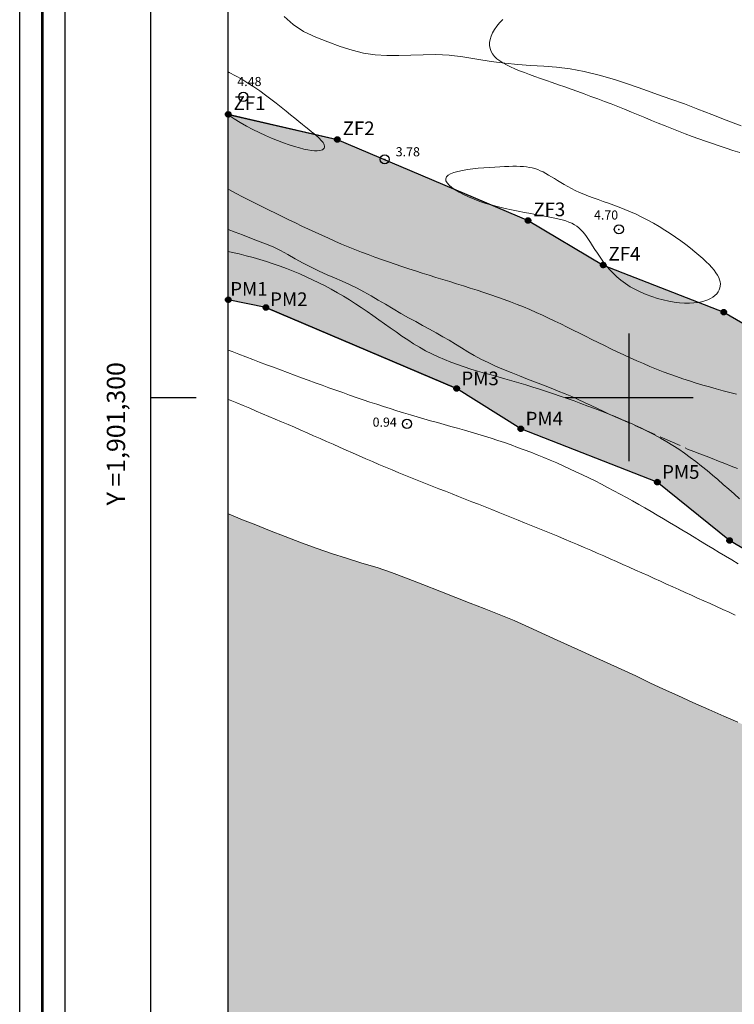
# Model space of a CAD drawing. Extents: x 308033 to 309283, y 1901168 to 1901978.
# Drawn here: x 308033 to 308112, y 1901233 to 1901341 of the extents above; entities that cross this region are included whole.
import ezdxf

# ---------------------------------------------------------------- set-up
doc = ezdxf.new("R2010")
doc.units = 0
doc.header["$MEASUREMENT"] = 0
doc.header["$PDMODE"] = 32
doc.header["$PDSIZE"] = -0.37
doc.linetypes.add('ACAD_ISO02W100', pattern=[15, 12, -3])
for name, color, linetype in [('0BUFER', 7, 'Continuous'), ('0E20', 7, 'Continuous'), ('0GRAD2', 7, 'Continuous'), ('0MAR', 7, 'Continuous'), ('0MM', 7, 'Continuous'), ('0TODAS1K', 7, 'Continuous'), ('0VERT1', 7, 'Continuous'), ('0VERT7', 7, 'Continuous'), ('1GRAD2', 7, 'Continuous'), ('1TODAS1K', 7, 'Continuous'), ('1VERTICE', 7, 'Continuous'), ('1VERTICE2', 7, 'Continuous'), ('ARBOLES', 90, 'Continuous'), ('COTA FOTOGRAMETRICA', 10, 'Continuous'), ('CURVA INTERMEDIA', 17, 'Continuous'), ('CURVA MAESTRA', 17, 'Continuous'), ('E202', 7, 'Continuous'), ('GRADLINE', 7, 'Continuous'), ('LIMITE COSTERO', 7, 'Continuous'), ('SIMBOLO GRADICULA', 7, 'Continuous'), ('VEREDA', 7, 'Continuous')]:
    doc.layers.add(name, color=color, linetype=linetype)
doc.layers.add('margen', color=7, linetype='Continuous', lineweight=53)
doc.layers.add('margen interno', color=7, linetype='Continuous', lineweight=25)
doc.styles.add('WMF-Times New Roman0', font='TIMES.TTF')
doc.linetypes.add('ZIGZAG', pattern='A,0.00254,-5.08,[131,ltypeshp.shx,S=5.08,R=0,X=-5.08,Y=0],-10.16,[131,ltypeshp.shx,S=5.08,R=180,X=5.08,Y=0],-5.08', length=20.32254)

msp = doc.modelspace()

# ---------------------------------------------------------------- hatches: boundary and pattern name
at = {"linetype": 'Continuous'}
for color, points in [(174, [(308056.07, 1901330.72), (308056.01, 1901330.72), (308055.96, 1901330.73), (308055.92, 1901330.76), (308055.87, 1901330.79), (308055.84, 1901330.82), (308055.81, 1901330.87), (308055.78, 1901330.91), (308055.77, 1901330.96), (308055.77, 1901331.02), (308055.77, 1901331.07), (308055.78, 1901331.12), (308055.81, 1901331.17), (308055.84, 1901331.21), (308055.87, 1901331.25), (308055.92, 1901331.28), (308055.96, 1901331.3), (308056.01, 1901331.31), (308056.07, 1901331.32), (308056.12, 1901331.31), (308056.17, 1901331.3), (308056.22, 1901331.28), (308056.26, 1901331.25), (308056.3, 1901331.21), (308056.33, 1901331.17), (308056.35, 1901331.12), (308056.36, 1901331.07), (308056.37, 1901331.02), (308056.36, 1901330.96), (308056.35, 1901330.91), (308056.33, 1901330.87), (308056.3, 1901330.82), (308056.26, 1901330.79), (308056.22, 1901330.76), (308056.17, 1901330.73), (308056.12, 1901330.72)]), (254, [(308056.066, 1901331.017), (308068.018, 1901328.257), (308088.913, 1901319.377), (308097.153, 1901314.503), (308110.358, 1901309.344), (308115.652, 1901306.27), (308122.468, 1901300.761), (308134.923, 1901293.339), (308142.785, 1901290.978), (308158.777, 1901288.868), (308174.714, 1901284.236), (308184.575, 1901279.279), (308211.756, 1901262.643), (308220.163, 1901258.771), (308231.385, 1901256.618), (308239.359, 1901253.631), (308244.481, 1901252.977), (308254.848, 1901249.488), (308268.875, 1901245.648), (308275.868, 1901241.74), (308279.852, 1901238.458), (308289.44, 1901234.394), (308303.194, 1901226.735), (308309.643, 1901224.345), (308337.856, 1901221.077), (308355.85, 1901216.128), (308370.032, 1901208.377), (308375.61, 1901203.592), (308314.989, 1901203.592), (308304.95, 1901204.755), (308294.805, 1901208.515), (308279.71, 1901216.92), (308269.485, 1901221.085), (308263.15, 1901226.305), (308260.745, 1901227.375), (308248.74, 1901230.395), (308240.9, 1901233.3), (308232.52, 1901234.825), (308225.485, 1901237.37), (308213.99, 1901239.595), (308202.32, 1901244.97), (308174.135, 1901262.22), (308165.865, 1901266.3), (308153.655, 1901269.535), (308138.69, 1901271.325), (308126.805, 1901274.895), (308111.005, 1901284.31), (308103.08, 1901290.715), (308088.12, 1901296.56), (308081.09, 1901300.97), (308060.195, 1901309.85), (308056.066, 1901310.701)]), (174, [(308068.02, 1901327.96), (308067.97, 1901327.96), (308067.91, 1901327.97), (308067.87, 1901328), (308067.82, 1901328.03), (308067.79, 1901328.06), (308067.76, 1901328.11), (308067.74, 1901328.15), (308067.72, 1901328.2), (308067.72, 1901328.26), (308067.72, 1901328.31), (308067.74, 1901328.36), (308067.76, 1901328.41), (308067.79, 1901328.45), (308067.82, 1901328.49), (308067.87, 1901328.52), (308067.91, 1901328.54), (308067.97, 1901328.55), (308068.02, 1901328.56), (308068.07, 1901328.55), (308068.12, 1901328.54), (308068.17, 1901328.52), (308068.21, 1901328.49), (308068.25, 1901328.45), (308068.28, 1901328.41), (308068.3, 1901328.36), (308068.31, 1901328.31), (308068.32, 1901328.26), (308068.31, 1901328.2), (308068.3, 1901328.15), (308068.28, 1901328.11), (308068.25, 1901328.06), (308068.21, 1901328.03), (308068.17, 1901328), (308068.12, 1901327.97), (308068.07, 1901327.96)]), (174, [(308088.91, 1901319.08), (308088.86, 1901319.08), (308088.81, 1901319.09), (308088.76, 1901319.12), (308088.72, 1901319.15), (308088.68, 1901319.18), (308088.65, 1901319.23), (308088.63, 1901319.27), (308088.62, 1901319.32), (308088.61, 1901319.38), (308088.62, 1901319.43), (308088.63, 1901319.48), (308088.65, 1901319.53), (308088.68, 1901319.57), (308088.72, 1901319.61), (308088.76, 1901319.64), (308088.81, 1901319.66), (308088.86, 1901319.67), (308088.91, 1901319.68), (308088.96, 1901319.67), (308089.02, 1901319.66), (308089.06, 1901319.64), (308089.11, 1901319.61), (308089.14, 1901319.57), (308089.17, 1901319.53), (308089.19, 1901319.48), (308089.21, 1901319.43), (308089.21, 1901319.38), (308089.21, 1901319.32), (308089.19, 1901319.27), (308089.17, 1901319.23), (308089.14, 1901319.18), (308089.11, 1901319.15), (308089.06, 1901319.12), (308089.02, 1901319.09), (308088.96, 1901319.08)]), (174, [(308097.15, 1901314.2), (308097.1, 1901314.21), (308097.05, 1901314.22), (308097, 1901314.24), (308096.96, 1901314.27), (308096.92, 1901314.31), (308096.89, 1901314.35), (308096.87, 1901314.4), (308096.86, 1901314.45), (308096.85, 1901314.5), (308096.86, 1901314.56), (308096.87, 1901314.61), (308096.89, 1901314.65), (308096.92, 1901314.7), (308096.96, 1901314.73), (308097, 1901314.76), (308097.05, 1901314.79), (308097.1, 1901314.8), (308097.15, 1901314.8), (308097.2, 1901314.8), (308097.26, 1901314.79), (308097.3, 1901314.76), (308097.35, 1901314.73), (308097.38, 1901314.7), (308097.41, 1901314.65), (308097.43, 1901314.61), (308097.45, 1901314.56), (308097.45, 1901314.5), (308097.45, 1901314.45), (308097.43, 1901314.4), (308097.41, 1901314.35), (308097.38, 1901314.31), (308097.35, 1901314.27), (308097.3, 1901314.24), (308097.26, 1901314.22), (308097.2, 1901314.21)]), (174, [(308056.07, 1901310.4), (308056.01, 1901310.41), (308055.96, 1901310.42), (308055.92, 1901310.44), (308055.87, 1901310.47), (308055.84, 1901310.51), (308055.81, 1901310.55), (308055.78, 1901310.6), (308055.77, 1901310.65), (308055.77, 1901310.7), (308055.77, 1901310.75), (308055.78, 1901310.8), (308055.81, 1901310.85), (308055.84, 1901310.89), (308055.87, 1901310.93), (308055.92, 1901310.96), (308055.96, 1901310.98), (308056.01, 1901311), (308056.07, 1901311), (308056.12, 1901311), (308056.17, 1901310.98), (308056.22, 1901310.96), (308056.26, 1901310.93), (308056.3, 1901310.89), (308056.33, 1901310.85), (308056.35, 1901310.8), (308056.36, 1901310.75), (308056.37, 1901310.7), (308056.36, 1901310.65), (308056.35, 1901310.6), (308056.33, 1901310.55), (308056.3, 1901310.51), (308056.26, 1901310.47), (308056.22, 1901310.44), (308056.17, 1901310.42), (308056.12, 1901310.41)]), (174, [(308060.2, 1901309.55), (308060.14, 1901309.55), (308060.09, 1901309.57), (308060.04, 1901309.59), (308060, 1901309.62), (308059.97, 1901309.66), (308059.94, 1901309.7), (308059.91, 1901309.75), (308059.9, 1901309.8), (308059.9, 1901309.85), (308059.9, 1901309.9), (308059.91, 1901309.95), (308059.94, 1901310), (308059.97, 1901310.04), (308060, 1901310.08), (308060.05, 1901310.11), (308060.09, 1901310.13), (308060.14, 1901310.15), (308060.2, 1901310.15), (308060.25, 1901310.15), (308060.3, 1901310.13), (308060.35, 1901310.11), (308060.39, 1901310.08), (308060.42, 1901310.04), (308060.45, 1901310), (308060.48, 1901309.95), (308060.49, 1901309.9), (308060.49, 1901309.85), (308060.49, 1901309.8), (308060.48, 1901309.75), (308060.45, 1901309.7), (308060.42, 1901309.66), (308060.39, 1901309.62), (308060.34, 1901309.59), (308060.3, 1901309.57), (308060.25, 1901309.55)]), (174, [(308110.36, 1901309.04), (308110.31, 1901309.05), (308110.26, 1901309.06), (308110.21, 1901309.08), (308110.17, 1901309.11), (308110.13, 1901309.15), (308110.1, 1901309.19), (308110.08, 1901309.24), (308110.06, 1901309.29), (308110.06, 1901309.34), (308110.06, 1901309.4), (308110.08, 1901309.45), (308110.1, 1901309.49), (308110.13, 1901309.54), (308110.17, 1901309.57), (308110.21, 1901309.6), (308110.26, 1901309.63), (308110.31, 1901309.64), (308110.36, 1901309.64), (308110.41, 1901309.64), (308110.46, 1901309.63), (308110.51, 1901309.6), (308110.55, 1901309.57), (308110.59, 1901309.54), (308110.62, 1901309.49), (308110.64, 1901309.45), (308110.65, 1901309.4), (308110.66, 1901309.34), (308110.65, 1901309.29), (308110.64, 1901309.24), (308110.62, 1901309.19), (308110.59, 1901309.15), (308110.55, 1901309.11), (308110.51, 1901309.08), (308110.46, 1901309.06), (308110.41, 1901309.05)]), (174, [(308081.09, 1901300.67), (308081.04, 1901300.67), (308080.99, 1901300.69), (308080.94, 1901300.71), (308080.9, 1901300.74), (308080.86, 1901300.78), (308080.83, 1901300.82), (308080.81, 1901300.87), (308080.79, 1901300.92), (308080.79, 1901300.97), (308080.79, 1901301.02), (308080.81, 1901301.07), (308080.83, 1901301.12), (308080.86, 1901301.16), (308080.9, 1901301.2), (308080.94, 1901301.23), (308080.99, 1901301.25), (308081.04, 1901301.27), (308081.09, 1901301.27), (308081.14, 1901301.27), (308081.19, 1901301.25), (308081.24, 1901301.23), (308081.28, 1901301.2), (308081.32, 1901301.16), (308081.35, 1901301.12), (308081.37, 1901301.07), (308081.39, 1901301.02), (308081.39, 1901300.97), (308081.39, 1901300.92), (308081.37, 1901300.87), (308081.35, 1901300.82), (308081.32, 1901300.78), (308081.28, 1901300.74), (308081.24, 1901300.71), (308081.19, 1901300.69), (308081.14, 1901300.67)]), (174, [(308088.12, 1901296.26), (308088.07, 1901296.26), (308088.02, 1901296.28), (308087.97, 1901296.3), (308087.93, 1901296.33), (308087.89, 1901296.37), (308087.86, 1901296.41), (308087.84, 1901296.46), (308087.82, 1901296.51), (308087.82, 1901296.56), (308087.82, 1901296.61), (308087.84, 1901296.66), (308087.86, 1901296.71), (308087.89, 1901296.75), (308087.93, 1901296.79), (308087.97, 1901296.82), (308088.02, 1901296.84), (308088.07, 1901296.86), (308088.12, 1901296.86), (308088.17, 1901296.86), (308088.22, 1901296.84), (308088.27, 1901296.82), (308088.31, 1901296.79), (308088.35, 1901296.75), (308088.38, 1901296.71), (308088.4, 1901296.66), (308088.42, 1901296.61), (308088.42, 1901296.56), (308088.42, 1901296.51), (308088.4, 1901296.46), (308088.38, 1901296.41), (308088.35, 1901296.37), (308088.31, 1901296.33), (308088.27, 1901296.3), (308088.22, 1901296.28), (308088.17, 1901296.26)]), (174, [(308103.08, 1901290.42), (308103.03, 1901290.42), (308102.98, 1901290.43), (308102.93, 1901290.46), (308102.89, 1901290.49), (308102.85, 1901290.52), (308102.82, 1901290.57), (308102.8, 1901290.61), (308102.78, 1901290.66), (308102.78, 1901290.72), (308102.78, 1901290.77), (308102.8, 1901290.82), (308102.82, 1901290.86), (308102.85, 1901290.91), (308102.89, 1901290.94), (308102.93, 1901290.97), (308102.98, 1901291), (308103.03, 1901291.01), (308103.08, 1901291.02), (308103.13, 1901291.01), (308103.18, 1901291), (308103.23, 1901290.97), (308103.27, 1901290.94), (308103.31, 1901290.91), (308103.34, 1901290.86), (308103.36, 1901290.82), (308103.38, 1901290.77), (308103.38, 1901290.72), (308103.38, 1901290.66), (308103.36, 1901290.61), (308103.34, 1901290.57), (308103.31, 1901290.52), (308103.27, 1901290.49), (308103.23, 1901290.46), (308103.18, 1901290.43), (308103.13, 1901290.42)]), (131, [(308056.066, 1901287.235), (308056.155, 1901287.195), (308057.64, 1901286.585), (308059.085, 1901286.02), (308060.595, 1901285.43), (308062.29, 1901284.765), (308064.09, 1901284.065), (308065.81, 1901283.425), (308067.375, 1901282.88), (308069.015, 1901282.365), (308070.72, 1901281.85), (308072.365, 1901281.35), (308073.945, 1901280.8), (308075.58, 1901280.195), (308077.39, 1901279.485), (308079.255, 1901278.755), (308080.995, 1901278.075), (308082.58, 1901277.46), (308084.12, 1901276.855), (308085.745, 1901276.22), (308087.39, 1901275.545), (308088.995, 1901274.82), (308090.815, 1901273.965), (308092.505, 1901273.205), (308094.38, 1901272.375), (308096.04, 1901271.615), (308097.59, 1901270.91), (308099.11, 1901270.215), (308100.715, 1901269.475), (308102.275, 1901268.72), (308103.75, 1901268.03), (308105.33, 1901267.315), (308106.97, 1901266.56), (308108.71, 1901265.795), (308110.365, 1901265.07), (308111.885, 1901264.41), (308113.325, 1901263.75), (308114.77, 1901263.07), (308116.225, 1901262.34), (308117.62, 1901261.615), (308119.025, 1901260.87), (308120.54, 1901260.115), (308122.155, 1901259.325), (308123.91, 1901258.52), (308125.66, 1901257.825), (308127.24, 1901257.205), (308128.725, 1901256.625), (308130.26, 1901256.01), (308131.815, 1901255.4), (308133.34, 1901254.835), (308134.905, 1901254.375), (308136.62, 1901253.88), (308138.44, 1901253.365), (308140.25, 1901252.84), (308141.91, 1901252.37), (308143.455, 1901251.945), (308145.055, 1901251.53), (308146.655, 1901251.085), (308148.24, 1901250.675), (308149.785, 1901250.285), (308151.34, 1901249.89), (308153.015, 1901249.38), (308154.765, 1901248.815), (308156.45, 1901248.235), (308157.95, 1901247.7), (308159.395, 1901247.185), (308160.865, 1901246.61), (308162.37, 1901246.04), (308163.78, 1901245.485), (308165.195, 1901244.935), (308166.65, 1901244.365), (308168.32, 1901243.71), (308170.075, 1901243.025), (308171.77, 1901242.365), (308173.3, 1901241.765), (308174.725, 1901241.21), (308176.21, 1901240.63), (308177.71, 1901240.045), (308179.11, 1901239.495), (308180.465, 1901238.965), (308181.865, 1901238.42), (308183.32, 1901237.85), (308184.805, 1901237.27), (308186.15, 1901236.745), (308187.24, 1901236.32), (308188.13, 1901235.97), (308188.82, 1901235.7), (308189.43, 1901235.465), (308190.005, 1901235.225), (308190.52, 1901235.005), (308193.38, 1901233.89), (308193.875, 1901233.695), (308194.395, 1901233.49), (308194.975, 1901233.265), (308195.525, 1901233), (308196.075, 1901232.705), (308196.615, 1901232.41), (308197.12, 1901232.115), (308197.605, 1901231.86), (308198.405, 1901231.485), (308199.26, 1901231.135), (308206.24, 1901227.775), (308206.475, 1901227.645), (308207.625, 1901227.015), (308208.87, 1901226.325), (308210.06, 1901225.63), (308211.19, 1901224.955), (308212.265, 1901224.265), (308213.32, 1901223.57), (308214.425, 1901222.825), (308215.575, 1901222.075), (308216.745, 1901221.33), (308217.95, 1901220.625), (308219.25, 1901219.95), (308220.635, 1901219.31), (308222.13, 1901218.66), (308223.67, 1901217.99), (308225.15, 1901217.34), (308226.52, 1901216.755), (308227.865, 1901216.2), (308229.305, 1901215.62), (308230.82, 1901215.01), (308232.31, 1901214.39), (308233.825, 1901213.785), (308235.38, 1901213.155), (308237.07, 1901212.48), (308238.83, 1901211.77), (308240.53, 1901211.085), (308242.13, 1901210.44), (308243.73, 1901209.88), (308245.365, 1901209.36), (308246.965, 1901208.765), (308248.61, 1901208.14), (308250.235, 1901207.485), (308251.94, 1901206.8), (308253.705, 1901206.055), (308255.475, 1901205.255), (308257.12, 1901204.545), (308258.62, 1901203.875), (308259.286, 1901203.592), (308056.066, 1901203.592), (308056.066, 1901203.615)]), (174, [(308111.01, 1901284.01), (308110.95, 1901284.01), (308110.9, 1901284.03), (308110.85, 1901284.05), (308110.81, 1901284.08), (308110.78, 1901284.12), (308110.75, 1901284.16), (308110.72, 1901284.21), (308110.71, 1901284.26), (308110.71, 1901284.31), (308110.71, 1901284.36), (308110.72, 1901284.41), (308110.75, 1901284.46), (308110.78, 1901284.5), (308110.81, 1901284.54), (308110.86, 1901284.57), (308110.9, 1901284.59), (308110.95, 1901284.61), (308111.01, 1901284.61), (308111.06, 1901284.61), (308111.11, 1901284.59), (308111.16, 1901284.57), (308111.2, 1901284.54), (308111.23, 1901284.5), (308111.26, 1901284.46), (308111.29, 1901284.41), (308111.3, 1901284.36), (308111.3, 1901284.31), (308111.3, 1901284.26), (308111.29, 1901284.21), (308111.26, 1901284.16), (308111.23, 1901284.12), (308111.2, 1901284.08), (308111.15, 1901284.05), (308111.11, 1901284.03), (308111.06, 1901284.01)])]:
    msp.add_hatch(color=color, dxfattribs=at).paths.add_polyline_path(points)

# ---------------------------------------------------------------- linework, layer by layer
at = {"layer": '0BUFER'}
for points in [[(308056.066, 1901331.017), (308068.018, 1901328.257), (308088.913, 1901319.377), (308097.153, 1901314.503), (308110.358, 1901309.344), (308115.652, 1901306.27), (308122.468, 1901300.761), (308134.923, 1901293.339), (308142.785, 1901290.978), (308158.777, 1901288.868), (308174.714, 1901284.236), (308184.575, 1901279.279), (308211.756, 1901262.643), (308220.163, 1901258.771), (308231.385, 1901256.618), (308239.359, 1901253.631), (308244.481, 1901252.977), (308254.848, 1901249.488), (308268.875, 1901245.648), (308275.868, 1901241.74)], [(308279.71, 1901216.92), (308269.485, 1901221.085), (308263.15, 1901226.305), (308260.745, 1901227.375), (308248.74, 1901230.395), (308240.9, 1901233.3), (308232.52, 1901234.825), (308225.485, 1901237.37), (308213.99, 1901239.595), (308202.32, 1901244.97), (308174.135, 1901262.22), (308165.865, 1901266.3), (308153.655, 1901269.535), (308138.69, 1901271.325), (308126.805, 1901274.895), (308111.005, 1901284.31), (308103.08, 1901290.715), (308088.12, 1901296.56), (308081.09, 1901300.97), (308060.195, 1901309.85), (308056.066, 1901310.701), (308056.066, 1901331.017)]]:
    msp.add_lwpolyline(points, dxfattribs=at)
at = {"layer": '0E20', "linetype": 'Continuous', "lineweight": 20, "ltscale": 0.5}
for points in [[(308056.07, 1901331.02), (308068.02, 1901328.26)], [(308068.02, 1901328.26), (308088.91, 1901319.38)], [(308088.91, 1901319.38), (308097.15, 1901314.5)], [(308097.15, 1901314.5), (308110.36, 1901309.34)], [(308110.36, 1901309.34), (308115.65, 1901306.27)]]:
    msp.add_lwpolyline(points, dxfattribs=at)
at = {"layer": '0GRAD2'}
for q in [(308047.566, 1901950.093), (308047.566, 1901950.092), (308047.566, 1901601.125), (308047.566, 1901385.303)]:
    msp.add_line((308047.566, 1901195.115), q, dxfattribs=at)
for points in [[(308588.566, 1901950.092), (309129.566, 1901950.092), (309129.566, 1901195.092), (308047.566, 1901195.115), (308047.566, 1901950.092), (308588.566, 1901950.092)], [(308056.066, 1901203.615), (308056.066, 1901941.592), (309121.066, 1901941.592), (309121.066, 1901860.923), (309121.066, 1901860.884), (309121.066, 1901203.592), (309119.196, 1901203.592), (309119.188, 1901203.592), (309118.488, 1901203.592), (308056.066, 1901203.592), (308056.066, 1901203.615)]]:
    msp.add_lwpolyline(points, dxfattribs=at)
at = {"layer": '0MAR'}
msp.add_lwpolyline([(308259.286, 1901203.592), (308056.066, 1901203.592), (308056.066, 1901203.615), (308056.066, 1901287.235)], dxfattribs=at)
at = {"layer": '0MM', "linetype": 'Continuous', "lineweight": 20, "ltscale": 0.09}
for points in [[(308060.2, 1901309.85), (308056.07, 1901310.7)], [(308060.2, 1901309.85), (308081.09, 1901300.97)], [(308088.12, 1901296.56), (308081.09, 1901300.97)], [(308103.08, 1901290.72), (308088.12, 1901296.56)], [(308111.01, 1901284.31), (308103.08, 1901290.72)], [(308126.8, 1901274.9), (308111.01, 1901284.31)]]:
    msp.add_lwpolyline(points, dxfattribs=at)
at = {"layer": '0TODAS1K', "elevation": 5.01}
for points in [[(308060.195, 1901309.85), (308056.066, 1901310.701)], [(308060.195, 1901309.85), (308081.09, 1901300.97)], [(308088.12, 1901296.56), (308081.09, 1901300.97)], [(308103.08, 1901290.715), (308088.12, 1901296.56)], [(308111.005, 1901284.31), (308103.08, 1901290.715)], [(308259.286, 1901203.592), (308056.066, 1901203.592), (308056.066, 1901203.615), (308056.066, 1901287.235)], [(308126.805, 1901274.895), (308111.005, 1901284.31)]]:
    msp.add_lwpolyline(points, dxfattribs=at)
at = {"layer": '0VERT1', "color": 174}
for points in [[(308056.07, 1901310.4), (308056.01, 1901310.41), (308055.96, 1901310.42), (308055.92, 1901310.44), (308055.87, 1901310.47), (308055.84, 1901310.51), (308055.81, 1901310.55), (308055.78, 1901310.6), (308055.77, 1901310.65), (308055.77, 1901310.7), (308055.77, 1901310.75), (308055.78, 1901310.8), (308055.81, 1901310.85), (308055.84, 1901310.89), (308055.87, 1901310.93), (308055.92, 1901310.96), (308055.96, 1901310.98), (308056.01, 1901311), (308056.07, 1901311), (308056.12, 1901311), (308056.17, 1901310.98), (308056.22, 1901310.96), (308056.26, 1901310.93), (308056.3, 1901310.89), (308056.33, 1901310.85), (308056.35, 1901310.8), (308056.36, 1901310.75), (308056.37, 1901310.7), (308056.36, 1901310.65), (308056.35, 1901310.6), (308056.33, 1901310.55), (308056.3, 1901310.51), (308056.26, 1901310.47), (308056.22, 1901310.44), (308056.17, 1901310.42), (308056.12, 1901310.41), (308056.07, 1901310.4)], [(308060.2, 1901309.55), (308060.14, 1901309.55), (308060.09, 1901309.57), (308060.04, 1901309.59), (308060, 1901309.62), (308059.97, 1901309.66), (308059.94, 1901309.7), (308059.91, 1901309.75), (308059.9, 1901309.8), (308059.9, 1901309.85), (308059.9, 1901309.9), (308059.91, 1901309.95), (308059.94, 1901310), (308059.97, 1901310.04), (308060, 1901310.08), (308060.05, 1901310.11), (308060.09, 1901310.13), (308060.14, 1901310.15), (308060.2, 1901310.15), (308060.25, 1901310.15), (308060.3, 1901310.13), (308060.35, 1901310.11), (308060.39, 1901310.08), (308060.42, 1901310.04), (308060.45, 1901310), (308060.48, 1901309.95), (308060.49, 1901309.9), (308060.49, 1901309.85), (308060.49, 1901309.8), (308060.48, 1901309.75), (308060.45, 1901309.7), (308060.42, 1901309.66), (308060.39, 1901309.62), (308060.34, 1901309.59), (308060.3, 1901309.57), (308060.25, 1901309.55), (308060.2, 1901309.55)], [(308081.09, 1901300.67), (308081.04, 1901300.67), (308080.99, 1901300.69), (308080.94, 1901300.71), (308080.9, 1901300.74), (308080.86, 1901300.78), (308080.83, 1901300.82), (308080.81, 1901300.87), (308080.79, 1901300.92), (308080.79, 1901300.97), (308080.79, 1901301.02), (308080.81, 1901301.07), (308080.83, 1901301.12), (308080.86, 1901301.16), (308080.9, 1901301.2), (308080.94, 1901301.23), (308080.99, 1901301.25), (308081.04, 1901301.27), (308081.09, 1901301.27), (308081.14, 1901301.27), (308081.19, 1901301.25), (308081.24, 1901301.23), (308081.28, 1901301.2), (308081.32, 1901301.16), (308081.35, 1901301.12), (308081.37, 1901301.07), (308081.39, 1901301.02), (308081.39, 1901300.97), (308081.39, 1901300.92), (308081.37, 1901300.87), (308081.35, 1901300.82), (308081.32, 1901300.78), (308081.28, 1901300.74), (308081.24, 1901300.71), (308081.19, 1901300.69), (308081.14, 1901300.67), (308081.09, 1901300.67)], [(308088.12, 1901296.26), (308088.07, 1901296.26), (308088.02, 1901296.28), (308087.97, 1901296.3), (308087.93, 1901296.33), (308087.89, 1901296.37), (308087.86, 1901296.41), (308087.84, 1901296.46), (308087.82, 1901296.51), (308087.82, 1901296.56), (308087.82, 1901296.61), (308087.84, 1901296.66), (308087.86, 1901296.71), (308087.89, 1901296.75), (308087.93, 1901296.79), (308087.97, 1901296.82), (308088.02, 1901296.84), (308088.07, 1901296.86), (308088.12, 1901296.86), (308088.17, 1901296.86), (308088.22, 1901296.84), (308088.27, 1901296.82), (308088.31, 1901296.79), (308088.35, 1901296.75), (308088.38, 1901296.71), (308088.4, 1901296.66), (308088.42, 1901296.61), (308088.42, 1901296.56), (308088.42, 1901296.51), (308088.4, 1901296.46), (308088.38, 1901296.41), (308088.35, 1901296.37), (308088.31, 1901296.33), (308088.27, 1901296.3), (308088.22, 1901296.28), (308088.17, 1901296.26), (308088.12, 1901296.26)], [(308103.08, 1901290.42), (308103.03, 1901290.42), (308102.98, 1901290.43), (308102.93, 1901290.46), (308102.89, 1901290.49), (308102.85, 1901290.52), (308102.82, 1901290.57), (308102.8, 1901290.61), (308102.78, 1901290.66), (308102.78, 1901290.72), (308102.78, 1901290.77), (308102.8, 1901290.82), (308102.82, 1901290.86), (308102.85, 1901290.91), (308102.89, 1901290.94), (308102.93, 1901290.97), (308102.98, 1901291), (308103.03, 1901291.01), (308103.08, 1901291.02), (308103.13, 1901291.01), (308103.18, 1901291), (308103.23, 1901290.97), (308103.27, 1901290.94), (308103.31, 1901290.91), (308103.34, 1901290.86), (308103.36, 1901290.82), (308103.38, 1901290.77), (308103.38, 1901290.72), (308103.38, 1901290.66), (308103.36, 1901290.61), (308103.34, 1901290.57), (308103.31, 1901290.52), (308103.27, 1901290.49), (308103.23, 1901290.46), (308103.18, 1901290.43), (308103.13, 1901290.42), (308103.08, 1901290.42)], [(308111.01, 1901284.01), (308110.95, 1901284.01), (308110.9, 1901284.03), (308110.85, 1901284.05), (308110.81, 1901284.08), (308110.78, 1901284.12), (308110.75, 1901284.16), (308110.72, 1901284.21), (308110.71, 1901284.26), (308110.71, 1901284.31), (308110.71, 1901284.36), (308110.72, 1901284.41), (308110.75, 1901284.46), (308110.78, 1901284.5), (308110.81, 1901284.54), (308110.86, 1901284.57), (308110.9, 1901284.59), (308110.95, 1901284.61), (308111.01, 1901284.61), (308111.06, 1901284.61), (308111.11, 1901284.59), (308111.16, 1901284.57), (308111.2, 1901284.54), (308111.23, 1901284.5), (308111.26, 1901284.46), (308111.29, 1901284.41), (308111.3, 1901284.36), (308111.3, 1901284.31), (308111.3, 1901284.26), (308111.29, 1901284.21), (308111.26, 1901284.16), (308111.23, 1901284.12), (308111.2, 1901284.08), (308111.15, 1901284.05), (308111.11, 1901284.03), (308111.06, 1901284.01), (308111.01, 1901284.01)]]:
    msp.add_lwpolyline(points, dxfattribs=at)
at = {"layer": '0VERT7', "color": 174}
for points in [[(308056.07, 1901330.72), (308056.01, 1901330.72), (308055.96, 1901330.73), (308055.92, 1901330.76), (308055.87, 1901330.79), (308055.84, 1901330.82), (308055.81, 1901330.87), (308055.78, 1901330.91), (308055.77, 1901330.96), (308055.77, 1901331.02), (308055.77, 1901331.07), (308055.78, 1901331.12), (308055.81, 1901331.17), (308055.84, 1901331.21), (308055.87, 1901331.25), (308055.92, 1901331.28), (308055.96, 1901331.3), (308056.01, 1901331.31), (308056.07, 1901331.32), (308056.12, 1901331.31), (308056.17, 1901331.3), (308056.22, 1901331.28), (308056.26, 1901331.25), (308056.3, 1901331.21), (308056.33, 1901331.17), (308056.35, 1901331.12), (308056.36, 1901331.07), (308056.37, 1901331.02), (308056.36, 1901330.96), (308056.35, 1901330.91), (308056.33, 1901330.87), (308056.3, 1901330.82), (308056.26, 1901330.79), (308056.22, 1901330.76), (308056.17, 1901330.73), (308056.12, 1901330.72), (308056.07, 1901330.72)], [(308068.02, 1901327.96), (308067.97, 1901327.96), (308067.91, 1901327.97), (308067.87, 1901328), (308067.82, 1901328.03), (308067.79, 1901328.06), (308067.76, 1901328.11), (308067.74, 1901328.15), (308067.72, 1901328.2), (308067.72, 1901328.26), (308067.72, 1901328.31), (308067.74, 1901328.36), (308067.76, 1901328.41), (308067.79, 1901328.45), (308067.82, 1901328.49), (308067.87, 1901328.52), (308067.91, 1901328.54), (308067.97, 1901328.55), (308068.02, 1901328.56), (308068.07, 1901328.55), (308068.12, 1901328.54), (308068.17, 1901328.52), (308068.21, 1901328.49), (308068.25, 1901328.45), (308068.28, 1901328.41), (308068.3, 1901328.36), (308068.31, 1901328.31), (308068.32, 1901328.26), (308068.31, 1901328.2), (308068.3, 1901328.15), (308068.28, 1901328.11), (308068.25, 1901328.06), (308068.21, 1901328.03), (308068.17, 1901328), (308068.12, 1901327.97), (308068.07, 1901327.96), (308068.02, 1901327.96)], [(308088.91, 1901319.08), (308088.86, 1901319.08), (308088.81, 1901319.09), (308088.76, 1901319.12), (308088.72, 1901319.15), (308088.68, 1901319.18), (308088.65, 1901319.23), (308088.63, 1901319.27), (308088.62, 1901319.32), (308088.61, 1901319.38), (308088.62, 1901319.43), (308088.63, 1901319.48), (308088.65, 1901319.53), (308088.68, 1901319.57), (308088.72, 1901319.61), (308088.76, 1901319.64), (308088.81, 1901319.66), (308088.86, 1901319.67), (308088.91, 1901319.68), (308088.96, 1901319.67), (308089.02, 1901319.66), (308089.06, 1901319.64), (308089.11, 1901319.61), (308089.14, 1901319.57), (308089.17, 1901319.53), (308089.19, 1901319.48), (308089.21, 1901319.43), (308089.21, 1901319.38), (308089.21, 1901319.32), (308089.19, 1901319.27), (308089.17, 1901319.23), (308089.14, 1901319.18), (308089.11, 1901319.15), (308089.06, 1901319.12), (308089.02, 1901319.09), (308088.96, 1901319.08), (308088.91, 1901319.08)], [(308097.15, 1901314.2), (308097.1, 1901314.21), (308097.05, 1901314.22), (308097, 1901314.24), (308096.96, 1901314.27), (308096.92, 1901314.31), (308096.89, 1901314.35), (308096.87, 1901314.4), (308096.86, 1901314.45), (308096.85, 1901314.5), (308096.86, 1901314.56), (308096.87, 1901314.61), (308096.89, 1901314.65), (308096.92, 1901314.7), (308096.96, 1901314.73), (308097, 1901314.76), (308097.05, 1901314.79), (308097.1, 1901314.8), (308097.15, 1901314.8), (308097.2, 1901314.8), (308097.26, 1901314.79), (308097.3, 1901314.76), (308097.35, 1901314.73), (308097.38, 1901314.7), (308097.41, 1901314.65), (308097.43, 1901314.61), (308097.45, 1901314.56), (308097.45, 1901314.5), (308097.45, 1901314.45), (308097.43, 1901314.4), (308097.41, 1901314.35), (308097.38, 1901314.31), (308097.35, 1901314.27), (308097.3, 1901314.24), (308097.26, 1901314.22), (308097.2, 1901314.21), (308097.15, 1901314.2)], [(308110.36, 1901309.04), (308110.31, 1901309.05), (308110.26, 1901309.06), (308110.21, 1901309.08), (308110.17, 1901309.11), (308110.13, 1901309.15), (308110.1, 1901309.19), (308110.08, 1901309.24), (308110.06, 1901309.29), (308110.06, 1901309.34), (308110.06, 1901309.4), (308110.08, 1901309.45), (308110.1, 1901309.49), (308110.13, 1901309.54), (308110.17, 1901309.57), (308110.21, 1901309.6), (308110.26, 1901309.63), (308110.31, 1901309.64), (308110.36, 1901309.64), (308110.41, 1901309.64), (308110.46, 1901309.63), (308110.51, 1901309.6), (308110.55, 1901309.57), (308110.59, 1901309.54), (308110.62, 1901309.49), (308110.64, 1901309.45), (308110.65, 1901309.4), (308110.66, 1901309.34), (308110.65, 1901309.29), (308110.64, 1901309.24), (308110.62, 1901309.19), (308110.59, 1901309.15), (308110.55, 1901309.11), (308110.51, 1901309.08), (308110.46, 1901309.06), (308110.41, 1901309.05), (308110.36, 1901309.04)]]:
    msp.add_lwpolyline(points, dxfattribs=at)
at = {"layer": 'ARBOLES', "color": 3, "linetype": 'ZIGZAG', "lineweight": 9, "ltscale": 0.05}
msp.add_lwpolyline([(308112.28, 1901329.74), (308110.64, 1901330.38), (308109.055, 1901331), (308107.53, 1901331.595), (308106.045, 1901332.175), (308104.56, 1901332.675), (308103.115, 1901333.19), (308101.605, 1901333.745), (308100.05, 1901334.305), (308098.385, 1901334.845), (308096.71, 1901335.32), (308095.075, 1901335.715), (308093.515, 1901336.015), (308092.05, 1901336.195), (308090.64, 1901336.29), (308089.185, 1901336.37), (308087.78, 1901336.48), (308086.36, 1901336.61), (308084.88, 1901336.815), (308083.315, 1901337.065), (308081.785, 1901337.32), (308080.255, 1901337.495), (308078.82, 1901337.58), (308077.425, 1901337.555), (308076.055, 1901337.505), (308074.75, 1901337.46), (308073.445, 1901337.465), (308072.16, 1901337.545), (308070.895, 1901337.73), (308069.63, 1901338.045), (308068.33, 1901338.47), (308066.99, 1901338.96), (308065.65, 1901339.485), (308064.32, 1901340.085), (308063.165, 1901340.845), (308062.205, 1901341.73)], dxfattribs=at)
at = {"layer": 'COTA FOTOGRAMETRICA'}
for p in [(308057.71, 1901332.94, 4.475), (308073.205, 1901326.085, 3.775), (308098.87, 1901318.405, 4.705), (308075.65, 1901297.1, 0.94)]:
    msp.add_point(p, dxfattribs=at)
at = {"layer": 'CURVA INTERMEDIA', "color": 17, "linetype": 'Continuous', "lineweight": 9}
for points, elevation in [([(308086.14, 1901341.405), (308085.785, 1901341.045), (308085.48, 1901340.68), (308085.225, 1901340.315), (308085.02, 1901339.95), (308084.865, 1901339.59), (308084.765, 1901339.23), (308084.71, 1901338.885), (308084.71, 1901338.55), (308084.765, 1901338.225), (308084.87, 1901337.92), (308085.035, 1901337.635), (308085.245, 1901337.365), (308085.51, 1901337.115), (308085.82, 1901336.875), (308086.17, 1901336.645), (308086.565, 1901336.425), (308087, 1901336.21), (308087.47, 1901336), (308087.975, 1901335.795), (308088.51, 1901335.585), (308089.075, 1901335.38), (308089.67, 1901335.165), (308090.285, 1901334.95), (308090.92, 1901334.725), (308091.575, 1901334.495), (308092.25, 1901334.26), (308092.94, 1901334.02), (308093.64, 1901333.77), (308094.355, 1901333.515), (308095.08, 1901333.255), (308095.81, 1901332.99), (308096.545, 1901332.72), (308097.285, 1901332.44), (308098.02, 1901332.155), (308098.76, 1901331.865), (308099.5, 1901331.57), (308100.24, 1901331.27), (308100.975, 1901330.97)], 4.005), ([(308056.066, 1901335.664), (308056.155, 1901335.62), (308056.85, 1901335.255), (308057.54, 1901334.86), (308058.215, 1901334.445), (308058.875, 1901334.02), (308059.515, 1901333.58), (308060.14, 1901333.13), (308060.74, 1901332.685), (308061.32, 1901332.24), (308061.875, 1901331.805), (308062.4, 1901331.38), (308062.9, 1901330.975), (308063.365, 1901330.595), (308063.8, 1901330.24), (308064.195, 1901329.915), (308064.56, 1901329.625), (308064.89, 1901329.355), (308065.19, 1901329.115), (308065.455, 1901328.9), (308065.69, 1901328.7), (308065.9, 1901328.52), (308066.075, 1901328.355), (308066.225, 1901328.2), (308066.35, 1901328.055), (308066.45, 1901327.92), (308066.525, 1901327.79)], 4.005), ([(308066.525, 1901327.79), (308066.575, 1901327.66), (308066.6, 1901327.535), (308066.595, 1901327.42), (308066.56, 1901327.315), (308066.49, 1901327.22), (308066.38, 1901327.145), (308066.23, 1901327.085), (308066.04, 1901327.04), (308065.805, 1901327.02), (308065.52, 1901327.025), (308065.185, 1901327.06), (308064.795, 1901327.12), (308064.35, 1901327.215), (308063.855, 1901327.34), (308063.31, 1901327.5), (308062.73, 1901327.685), (308062.12, 1901327.895), (308061.48, 1901328.14), (308060.815, 1901328.41), (308060.14, 1901328.705), (308059.45, 1901329.025), (308058.76, 1901329.365), (308058.07, 1901329.735), (308057.385, 1901330.125), (308056.715, 1901330.535), (308056.066, 1901330.965)], 4.005), ([(308100.975, 1901330.97), (308101.715, 1901330.665), (308102.45, 1901330.36), (308103.19, 1901330.06), (308103.925, 1901329.76), (308104.665, 1901329.46), (308105.405, 1901329.17), (308106.145, 1901328.88), (308106.89, 1901328.6), (308107.63, 1901328.33), (308108.375, 1901328.065), (308109.12, 1901327.805), (308109.87, 1901327.555), (308110.62, 1901327.305), (308111.37, 1901327.06), (308112.125, 1901326.82)], 4.005), ([(308108.06, 1901315.215), (308108.43, 1901314.87), (308108.76, 1901314.545), (308109.05, 1901314.235), (308109.3, 1901313.945), (308109.51, 1901313.665), (308109.68, 1901313.395), (308109.815, 1901313.14), (308109.91, 1901312.895), (308109.97, 1901312.66), (308109.995, 1901312.43), (308109.98, 1901312.205), (308109.935, 1901311.99), (308109.855, 1901311.775), (308109.74, 1901311.565), (308109.585, 1901311.365), (308109.4, 1901311.18), (308109.18, 1901311), (308108.92, 1901310.84), (308108.625, 1901310.695), (308108.295, 1901310.575), (308107.925, 1901310.47), (308107.52, 1901310.395), (308107.075, 1901310.345), (308106.59, 1901310.325), (308106.07, 1901310.335), (308105.515, 1901310.375), (308104.94, 1901310.45), (308104.34, 1901310.55), (308103.725, 1901310.685), (308103.105, 1901310.85), (308102.485, 1901311.045), (308101.87, 1901311.27), (308101.265, 1901311.525), (308100.68, 1901311.81), (308100.12, 1901312.12), (308099.59, 1901312.465), (308099.095, 1901312.835), (308098.64, 1901313.225), (308098.215, 1901313.64), (308097.82, 1901314.06), (308097.455, 1901314.495), (308097.115, 1901314.93), (308096.805, 1901315.365), (308096.51, 1901315.79), (308096.24, 1901316.2), (308095.99, 1901316.595), (308095.755, 1901316.965), (308095.535, 1901317.31), (308095.325, 1901317.62), (308095.12, 1901317.9), (308094.92, 1901318.15), (308094.71, 1901318.375), (308094.495, 1901318.58), (308094.26, 1901318.76), (308094.005, 1901318.925), (308093.72, 1901319.075), (308093.4, 1901319.21), (308093.045, 1901319.335), (308092.645, 1901319.455), (308092.19, 1901319.565), (308091.685, 1901319.68), (308091.125, 1901319.79), (308090.53, 1901319.9), (308089.89, 1901320.015), (308089.225, 1901320.135), (308088.535, 1901320.26), (308087.83, 1901320.395), (308087.115, 1901320.54), (308086.4, 1901320.7), (308085.685, 1901320.87), (308084.98, 1901321.055), (308084.29, 1901321.255), (308083.63, 1901321.475), (308082.995, 1901321.71), (308082.4, 1901321.96), (308081.85, 1901322.215), (308081.355, 1901322.475), (308080.92, 1901322.74), (308080.55, 1901323), (308080.255, 1901323.26), (308080.04, 1901323.505), (308079.92, 1901323.74), (308079.89, 1901323.96), (308079.965, 1901324.165), (308080.15, 1901324.345), (308080.43, 1901324.505), (308080.8, 1901324.645), (308081.24, 1901324.77), (308081.74, 1901324.875), (308082.285, 1901324.965), (308082.865, 1901325.045), (308083.465, 1901325.11), (308084.07, 1901325.16), (308084.675, 1901325.205), (308085.265, 1901325.245), (308085.82, 1901325.275), (308086.335, 1901325.3), (308086.815, 1901325.315), (308087.255, 1901325.325), (308087.665, 1901325.325), (308088.045, 1901325.315), (308088.405, 1901325.295), (308088.74, 1901325.26), (308089.065, 1901325.21), (308089.37, 1901325.145), (308089.675, 1901325.065), (308089.97, 1901324.965), (308090.26, 1901324.84), (308090.56, 1901324.7), (308090.86, 1901324.54), (308091.17, 1901324.365), (308091.485, 1901324.175), (308091.815, 1901323.975), (308092.15, 1901323.765), (308092.505, 1901323.55), (308092.875, 1901323.33), (308093.26, 1901323.105), (308093.67, 1901322.885), (308094.095, 1901322.67), (308094.55, 1901322.46), (308095.025, 1901322.255), (308095.525, 1901322.06), (308096.05, 1901321.865), (308096.59, 1901321.67), (308097.15, 1901321.475), (308097.725, 1901321.27), (308098.31, 1901321.055), (308098.91, 1901320.835), (308099.52, 1901320.595), (308100.14, 1901320.34), (308100.765, 1901320.06), (308101.395, 1901319.76), (308102.025, 1901319.435), (308102.655, 1901319.09), (308103.28, 1901318.72), (308103.895, 1901318.34), (308104.495, 1901317.95), (308105.085, 1901317.55), (308105.65, 1901317.145), (308106.195, 1901316.745), (308106.71, 1901316.345), (308107.195, 1901315.955), (308107.645, 1901315.58), (308108.06, 1901315.215)], 4.005), ([(308111.755, 1901300.34), (308111.015, 1901300.535), (308110.28, 1901300.735), (308109.545, 1901300.94), (308108.81, 1901301.145), (308108.075, 1901301.355), (308107.345, 1901301.575), (308106.62, 1901301.8), (308105.89, 1901302.035), (308105.165, 1901302.28), (308104.44, 1901302.535), (308103.715, 1901302.81), (308102.99, 1901303.095), (308102.27, 1901303.39), (308101.55, 1901303.695), (308100.83, 1901304.01), (308100.115, 1901304.33), (308099.405, 1901304.66), (308098.695, 1901304.995), (308097.99, 1901305.33), (308097.295, 1901305.675), (308096.6, 1901306.015), (308095.91, 1901306.355), (308095.225, 1901306.7), (308094.545, 1901307.04), (308093.87, 1901307.375), (308093.195, 1901307.71), (308092.52, 1901308.045), (308091.845, 1901308.37), (308091.17, 1901308.69), (308090.49, 1901309.005), (308089.81, 1901309.315), (308089.12, 1901309.615), (308088.425, 1901309.91), (308087.72, 1901310.195), (308087.01, 1901310.475), (308086.29, 1901310.74), (308085.56, 1901311), (308084.825, 1901311.255), (308084.085, 1901311.505), (308083.34, 1901311.745), (308082.59, 1901311.985), (308081.84, 1901312.22), (308081.09, 1901312.455), (308080.335, 1901312.685), (308079.58, 1901312.92), (308078.825, 1901313.15), (308078.075, 1901313.385), (308077.33, 1901313.62), (308076.58, 1901313.855), (308075.835, 1901314.095), (308075.095, 1901314.34), (308074.35, 1901314.59), (308073.61, 1901314.845), (308072.875, 1901315.1), (308072.14, 1901315.37), (308071.405, 1901315.64), (308070.675, 1901315.92), (308069.94, 1901316.205), (308069.215, 1901316.505), (308068.485, 1901316.805), (308067.76, 1901317.12), (308067.035, 1901317.435), (308066.315, 1901317.76), (308065.59, 1901318.09), (308064.87, 1901318.43), (308064.145, 1901318.77), (308063.425, 1901319.115), (308062.7, 1901319.465), (308061.98, 1901319.815), (308061.255, 1901320.17), (308060.535, 1901320.53), (308059.81, 1901320.89), (308059.085, 1901321.25), (308058.36, 1901321.615), (308057.635, 1901321.985), (308056.915, 1901322.355), (308056.195, 1901322.73), (308056.066, 1901322.798)], 3.005), ([(308056.066, 1901315.989), (308056.52, 1901315.89), (308057.275, 1901315.715), (308058.03, 1901315.53), (308058.78, 1901315.325), (308059.53, 1901315.11), (308060.27, 1901314.885), (308061.005, 1901314.64), (308061.74, 1901314.385), (308062.465, 1901314.115), (308063.185, 1901313.835), (308063.895, 1901313.535), (308064.6, 1901313.225), (308065.295, 1901312.9), (308065.99, 1901312.56), (308066.675, 1901312.21), (308067.35, 1901311.845), (308068.025, 1901311.465), (308068.69, 1901311.075), (308069.35, 1901310.675), (308070, 1901310.26), (308070.645, 1901309.84), (308071.285, 1901309.4), (308071.925, 1901308.96), (308072.555, 1901308.51), (308073.185, 1901308.06), (308073.82, 1901307.61), (308074.45, 1901307.165), (308075.085, 1901306.725), (308075.73, 1901306.3), (308076.375, 1901305.885), (308077.03, 1901305.49), (308077.695, 1901305.115), (308078.37, 1901304.765), (308079.055, 1901304.44), (308079.755, 1901304.135), (308080.465, 1901303.855), (308081.18, 1901303.595), (308081.91, 1901303.345), (308082.645, 1901303.11), (308083.385, 1901302.89), (308084.13, 1901302.67), (308084.88, 1901302.46), (308085.635, 1901302.25), (308086.39, 1901302.035), (308087.15, 1901301.82), (308087.905, 1901301.6), (308088.665, 1901301.37), (308089.425, 1901301.135), (308090.18, 1901300.895), (308090.94, 1901300.645), (308091.695, 1901300.395), (308092.45, 1901300.135), (308093.205, 1901299.875), (308093.96, 1901299.605), (308094.715, 1901299.33), (308095.465, 1901299.055), (308096.215, 1901298.77), (308096.96, 1901298.485), (308097.705, 1901298.19), (308098.445, 1901297.89), (308099.18, 1901297.585), (308099.91, 1901297.27), (308100.635, 1901296.945), (308101.35, 1901296.61), (308102.055, 1901296.26), (308102.755, 1901295.9), (308103.44, 1901295.525), (308104.115, 1901295.14), (308104.78, 1901294.735), (308105.43, 1901294.31), (308106.07, 1901293.875), (308106.695, 1901293.425), (308107.315, 1901292.96), (308107.925, 1901292.48), (308108.53, 1901291.99), (308109.125, 1901291.49), (308109.72, 1901290.985), (308110.31, 1901290.465), (308110.9, 1901289.945), (308111.49, 1901289.415), (308112.075, 1901288.88)], 2.01), ([(308111.93, 1901281.765), (308111.235, 1901282.185), (308110.54, 1901282.6), (308109.855, 1901283.015), (308109.165, 1901283.43), (308108.485, 1901283.845), (308107.805, 1901284.255), (308107.125, 1901284.67), (308106.45, 1901285.08), (308105.775, 1901285.49), (308105.1, 1901285.895), (308104.43, 1901286.3), (308103.755, 1901286.7), (308103.08, 1901287.1), (308102.405, 1901287.495), (308101.73, 1901287.885), (308101.05, 1901288.27), (308100.375, 1901288.655), (308099.69, 1901289.03), (308099.01, 1901289.4), (308098.325, 1901289.77), (308097.635, 1901290.13), (308096.95, 1901290.49), (308096.255, 1901290.84), (308095.565, 1901291.185), (308094.865, 1901291.52), (308094.17, 1901291.855), (308093.47, 1901292.18), (308092.765, 1901292.5), (308092.06, 1901292.81), (308091.35, 1901293.115), (308090.64, 1901293.41), (308089.925, 1901293.7), (308089.21, 1901293.985), (308088.495, 1901294.26), (308087.775, 1901294.525), (308087.05, 1901294.785), (308086.325, 1901295.04), (308085.6, 1901295.285), (308084.87, 1901295.52), (308084.14, 1901295.75), (308083.405, 1901295.975), (308082.675, 1901296.195), (308081.935, 1901296.405), (308081.2, 1901296.615), (308080.465, 1901296.825), (308079.725, 1901297.03), (308078.985, 1901297.235), (308078.245, 1901297.445), (308077.505, 1901297.65), (308076.765, 1901297.865), (308076.025, 1901298.08), (308075.285, 1901298.305), (308074.55, 1901298.53), (308073.81, 1901298.765), (308073.07, 1901299), (308072.33, 1901299.245), (308071.59, 1901299.49), (308070.845, 1901299.74), (308070.1, 1901299.995), (308069.355, 1901300.255), (308068.61, 1901300.52), (308067.86, 1901300.785), (308067.105, 1901301.055), (308066.35, 1901301.325), (308065.595, 1901301.6), (308064.835, 1901301.88), (308064.075, 1901302.16), (308063.31, 1901302.44), (308062.55, 1901302.725), (308061.785, 1901303.01), (308061.025, 1901303.295), (308060.265, 1901303.58), (308059.505, 1901303.87), (308058.745, 1901304.16), (308057.985, 1901304.445), (308057.235, 1901304.735), (308056.48, 1901305.02), (308056.066, 1901305.18)], 1.015)]:
    msp.add_lwpolyline(points, dxfattribs=dict(at, elevation=elevation))
at = {"layer": 'CURVA MAESTRA', "color": 17, "linetype": 'Continuous', "lineweight": 13, "elevation": 0.015}
msp.add_lwpolyline([(308111.625, 1901276.14), (308110.94, 1901276.46), (308110.25, 1901276.77), (308109.56, 1901277.085), (308108.875, 1901277.395), (308108.19, 1901277.705), (308107.5, 1901278.01), (308106.82, 1901278.32), (308106.135, 1901278.625), (308105.455, 1901278.935), (308104.78, 1901279.24), (308104.1, 1901279.545), (308103.425, 1901279.855), (308102.745, 1901280.16), (308102.065, 1901280.47), (308101.38, 1901280.775), (308100.695, 1901281.08), (308100.01, 1901281.39), (308099.315, 1901281.7), (308098.62, 1901282.005), (308097.915, 1901282.315), (308097.21, 1901282.625), (308096.5, 1901282.935), (308095.785, 1901283.245), (308095.065, 1901283.55), (308094.345, 1901283.86), (308093.62, 1901284.165), (308092.895, 1901284.47), (308092.17, 1901284.775), (308091.445, 1901285.08), (308090.72, 1901285.38), (308089.995, 1901285.675), (308089.27, 1901285.975), (308088.545, 1901286.265), (308087.82, 1901286.56), (308087.1, 1901286.85), (308086.375, 1901287.135), (308085.65, 1901287.425), (308084.93, 1901287.71), (308084.205, 1901287.995), (308083.485, 1901288.28), (308082.76, 1901288.565), (308082.035, 1901288.85), (308081.31, 1901289.135), (308080.585, 1901289.42), (308079.855, 1901289.705), (308079.125, 1901289.995), (308078.4, 1901290.28), (308077.67, 1901290.57), (308076.94, 1901290.86), (308076.21, 1901291.155), (308075.485, 1901291.45), (308074.755, 1901291.745), (308074.03, 1901292.045), (308073.305, 1901292.35), (308072.58, 1901292.655), (308071.855, 1901292.965), (308071.135, 1901293.275), (308070.415, 1901293.59), (308069.695, 1901293.905), (308068.98, 1901294.22), (308068.265, 1901294.535), (308067.55, 1901294.855), (308066.84, 1901295.17), (308066.13, 1901295.485), (308065.42, 1901295.8), (308064.715, 1901296.11), (308064.015, 1901296.415), (308063.315, 1901296.72), (308062.615, 1901297.025), (308061.915, 1901297.32), (308061.22, 1901297.62), (308060.52, 1901297.915), (308059.82, 1901298.21), (308059.12, 1901298.505), (308058.415, 1901298.8), (308057.71, 1901299.095), (308057, 1901299.39), (308056.285, 1901299.69), (308056.066, 1901299.78)], dxfattribs=at)
at = {"layer": 'E202', "elevation": 5.01}
msp.add_lwpolyline([(308056.066, 1901203.615), (308056.066, 1901941.592), (309121.066, 1901941.592), (309121.066, 1901860.923), (309121.066, 1901860.884), (309121.066, 1901203.592), (309119.196, 1901203.592), (309119.188, 1901203.592), (309118.488, 1901203.592), (308056.066, 1901203.592), (308056.066, 1901203.615)], dxfattribs=at)
at = {"layer": 'GRADLINE'}
msp.add_lwpolyline([(308047.566, 1901300), (308052.566, 1901300)], dxfattribs=at)
at = {"layer": 'LIMITE COSTERO', "linetype": 'Continuous', "lineweight": 20, "ltscale": 0.5}
msp.add_lwpolyline([(308056.066, 1901287.235), (308056.155, 1901287.195), (308057.64, 1901286.585), (308059.085, 1901286.02), (308060.595, 1901285.43), (308062.29, 1901284.765), (308064.09, 1901284.065), (308065.81, 1901283.425), (308067.375, 1901282.88), (308069.015, 1901282.365), (308070.72, 1901281.85), (308072.365, 1901281.35), (308073.945, 1901280.8), (308075.58, 1901280.195), (308077.39, 1901279.485), (308079.255, 1901278.755), (308080.995, 1901278.075), (308082.58, 1901277.46), (308084.12, 1901276.855), (308085.745, 1901276.22), (308087.39, 1901275.545), (308088.995, 1901274.82), (308090.815, 1901273.965), (308092.505, 1901273.205), (308094.38, 1901272.375), (308096.04, 1901271.615), (308097.59, 1901270.91), (308099.11, 1901270.215), (308100.715, 1901269.475), (308102.275, 1901268.72), (308103.75, 1901268.03), (308105.33, 1901267.315), (308106.97, 1901266.56), (308108.71, 1901265.795), (308110.365, 1901265.07), (308111.885, 1901264.41)], dxfattribs=at)
at = {"layer": 'LIMITE COSTERO', "linetype": 'Continuous', "lineweight": 20, "ltscale": 0.5, "elevation": 5.01}
msp.add_lwpolyline([(308056.066, 1901287.235), (308056.155, 1901287.195), (308057.64, 1901286.585), (308059.085, 1901286.02), (308060.595, 1901285.43), (308062.29, 1901284.765), (308064.09, 1901284.065), (308065.81, 1901283.425), (308067.375, 1901282.88), (308069.015, 1901282.365), (308070.72, 1901281.85), (308072.365, 1901281.35), (308073.945, 1901280.8), (308075.58, 1901280.195), (308077.39, 1901279.485), (308079.255, 1901278.755), (308080.995, 1901278.075), (308082.58, 1901277.46), (308084.12, 1901276.855), (308085.745, 1901276.22), (308087.39, 1901275.545), (308088.995, 1901274.82), (308090.815, 1901273.965), (308092.505, 1901273.205), (308094.38, 1901272.375), (308096.04, 1901271.615), (308097.59, 1901270.91), (308099.11, 1901270.215), (308100.715, 1901269.475), (308102.275, 1901268.72), (308103.75, 1901268.03), (308105.33, 1901267.315), (308106.97, 1901266.56), (308108.71, 1901265.795), (308110.365, 1901265.07), (308111.885, 1901264.41)], dxfattribs=at)
at = {"layer": 'margen', "flags": 128}
msp.add_lwpolyline([(308035.713, 1901975.22), (309280.713, 1901975.22), (309280.713, 1901170.22), (308035.713, 1901170.22)], close=True, dxfattribs=at)
at = {"layer": 'margen interno', "flags": 128}
for points in [[(308033.213, 1901977.72), (309283.213, 1901977.72), (309283.213, 1901167.72), (308033.213, 1901167.72)], [(308038.213, 1901972.72), (309278.213, 1901972.72), (309278.213, 1901172.72), (308038.213, 1901172.72)]]:
    msp.add_lwpolyline(points, close=True, dxfattribs=at)
at = {"layer": 'SIMBOLO GRADICULA', "color": 5}
for points in [[(308100, 1901293), (308100, 1901300), (308100, 1901307)], [(308093, 1901300), (308100, 1901300), (308107, 1901300)]]:
    msp.add_lwpolyline(points, dxfattribs=at)
at = {"layer": 'VEREDA', "linetype": 'ACAD_ISO02W100', "lineweight": 0, "ltscale": 0.2, "elevation": 5.01}
msp.add_lwpolyline([(308056.066, 1901318.408), (308056.81, 1901318.12), (308057.62, 1901317.815), (308058.44, 1901317.495), (308059.275, 1901317.17), (308060.14, 1901316.835), (308060.97, 1901316.51), (308061.775, 1901316.095), (308062.58, 1901315.655), (308063.405, 1901315.185), (308064.28, 1901314.71), (308065.15, 1901314.27), (308066.035, 1901313.83), (308066.895, 1901313.445), (308067.72, 1901313.09), (308068.565, 1901312.745), (308069.36, 1901312.365), (308070.18, 1901311.965), (308070.94, 1901311.57), (308071.73, 1901311.13), (308072.51, 1901310.665), (308073.31, 1901310.205), (308074.13, 1901309.72), (308074.975, 1901309.21), (308075.815, 1901308.735), (308076.605, 1901308.3), (308077.365, 1901307.87), (308078.105, 1901307.465), (308078.86, 1901307.06), (308079.575, 1901306.645), (308080.29, 1901306.255), (308080.96, 1901305.845), (308081.64, 1901305.42), (308082.325, 1901305.005), (308083.015, 1901304.605), (308083.755, 1901304.2), (308084.535, 1901303.815), (308085.36, 1901303.425), (308086.21, 1901303.06), (308087.075, 1901302.725), (308087.965, 1901302.375), (308088.865, 1901302.01), (308089.74, 1901301.665), (308090.605, 1901301.33), (308091.435, 1901301.005), (308092.23, 1901300.695), (308092.98, 1901300.4), (308093.7, 1901300.085), (308094.4, 1901299.78), (308095.105, 1901299.455), (308095.82, 1901299.125), (308096.515, 1901298.775), (308097.22, 1901298.45), (308097.895, 1901298.135), (308106.405, 1901294.34), (308107.065, 1901294.08), (308107.745, 1901293.815), (308108.425, 1901293.55), (308109.105, 1901293.285), (308109.795, 1901293.015), (308110.49, 1901292.745), (308111.18, 1901292.475), (308111.875, 1901292.2)], dxfattribs=at)

# ---------------------------------------------------------------- texts
at = {"layer": '1GRAD2', "color": 5}
msp.add_text('Y =1,901,300', height=2, rotation=90, dxfattribs=at).set_placement((308044.761, 1901288.167))
at = {"layer": '1TODAS1K', "style": 'WMF-Times New Roman0'}
for s, p in [('4.48', (308057.056, 1901334.116)), ('3.78', (308074.419, 1901326.416)), ('4.70', (308096.137, 1901319.484)), ('0.94', (308071.885, 1901296.785))]:
    msp.add_text(s, height=1, dxfattribs=at).set_placement(p)
at = {"layer": '1VERTICE', "lineweight": 9, "style": 'WMF-Times New Roman0'}
for s, p in [('PM1', (308056.283, 1901311.139)), ('PM2', (308060.654, 1901310.007)), ('PM3', (308081.616, 1901301.331)), ('PM4', (308088.646, 1901296.921)), ('PM5', (308103.606, 1901291.081))]:
    msp.add_text(s, height=1.5, dxfattribs=at).set_placement(p)
at = {"layer": '1VERTICE2', "lineweight": 9, "style": 'WMF-Times New Roman0'}
for s, p in [('ZF1', (308056.652, 1901331.496)), ('ZF2', (308068.602, 1901328.736)), ('ZF3', (308089.492, 1901319.856)), ('ZF4', (308097.732, 1901314.986))]:
    msp.add_text(s, height=1.5, dxfattribs=at).set_placement(p)

doc.saveas('drawing.dxf')
